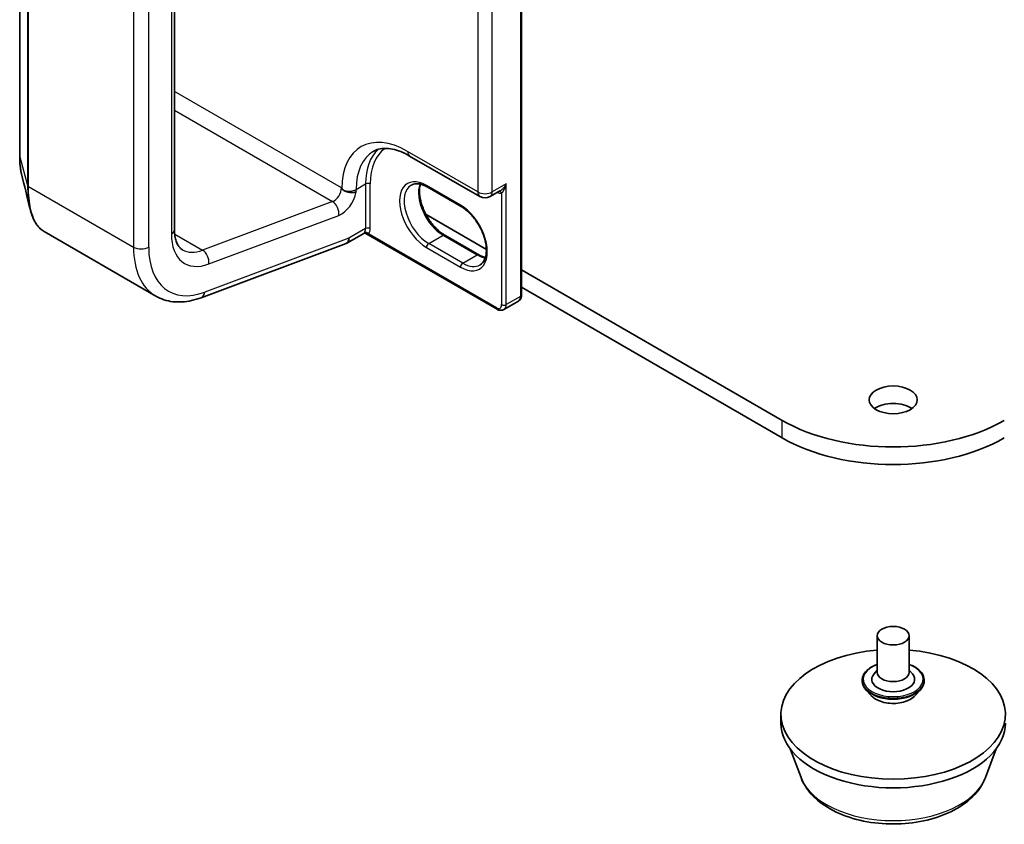
# Model space of a CAD drawing. Units: millimetres. Extents: x 0 to 9444, y -13 to 1826.
# Drawn here: x 146 to 155, y 22 to 29 of the extents above; entities that cross this region are included whole.
import ezdxf

# ---------------------------------------------------------------- set-up
doc = ezdxf.new("R2010")
doc.units = ezdxf.units.MM
doc.header["$LTSCALE"] = 0.5
doc.layers.add('Visible (ISO)', color=7, linetype='Continuous', lineweight=35)
doc.layers.add('Visible Narrow (ISO)', color=7, linetype='Continuous', lineweight=25)

msp = doc.modelspace()

# ---------------------------------------------------------------- linework, layer by layer
at = {"layer": 'Visible (ISO)'}
for p, q in [((150.73976, 26.87471), (150.73976, 37.52999)), ((146.04529, 36.82516), (146.04529, 28.16867)), ((147.49342, 27.48627), (147.49342, 36.14277)), ((149.69352, 28.17436), (150.35113, 27.79469)), ((150.17503, 27.70197), (149.85683, 27.88568)), ((150.44613, 27.79469), (150.53787, 27.84766)), ((150.41097, 27.30033), (149.84673, 27.6261)), ((146.27285, 27.46843), (147.31769, 26.86519)), ((149.26362, 27.45117), (149.10513, 27.35966)), ((150.51091, 26.74259), (149.28427, 27.45079)), ((147.74219, 26.85006), (149.09967, 27.35741)), ((149.12584, 27.40544), (149.12584, 27.4067)), ((150.02118, 27.4355), (150.33938, 27.25179)), ((153.17756, 25.70304), (150.73976, 27.11051)), ((150.73976, 26.94721), (153.17756, 25.53974)), ((150.57591, 26.73912), (150.71026, 26.81669)), ((154.06701, 23.69038), (154.06701, 23.34745)), ((154.36701, 23.69038), (154.36701, 23.34745)), ((154.06701, 23.36762), (154.0376, 23.33316)), ((154.36701, 23.36762), (154.39641, 23.33316)), ((153.92701, 23.27396), (153.92701, 23.27064)), ((154.50701, 23.27396), (154.50701, 23.27064)), ((154.01193, 23.1303), (153.96232, 23.18564)), ((154.42208, 23.1303), (154.47169, 23.18564)), ((153.16701, 22.87388), (153.16701, 22.95553)), ((153.35501, 22.36323), (153.25371, 22.63265)), ((155.079, 22.36323), (155.1803, 22.63265))]:
    msp.add_line(p, q, dxfattribs=at)
msp.add_arc((150.39863, 27.87696), 0.095, 240, 300, dxfattribs=at)
for centre, major_axis, ratio, start_param, end_param in [((149.05513, 27.44626), (0.05, -0.0866), 0.5773503, 6.1134598, 7.0685835), ((149.05513, 27.44752), (-0.04923, 0.08794), 0.577215, 3.0530078, 3.9422955), ((154.21701, 25.73162), (-0.225, 0), 0.5773503, 3.8212665, 5.6035115), ((154.21701, 26.30317), (-1.47, 0), 0.5773503, 0.7853982, 2.3561945), ((154.21701, 26.13987), (1.47, 0), 0.5773503, 3.9269908, 5.4977871), ((154.21701, 22.95553), (-1.05, 0), 0.5773503, 4.8557365, 10.8522267), ((154.21701, 23.28213), (0.2, 0), 0.5773503, 2.6838305, 6.7409474), ((154.21701, 23.34745), (0.15, 0), 0.5773503, 3.1415927, 6.2831853), ((154.21701, 22.87388), (-1.05, 0), 0.5773503, 0, 3.1415927)]:
    msp.add_ellipse(centre, major_axis=major_axis, ratio=ratio, start_param=start_param, end_param=end_param, dxfattribs=at)
for centre, major_axis in [((154.21701, 25.89492), (0.225, 0)), ((154.21701, 23.69038), (0.15, 0))]:
    msp.add_ellipse(centre, major_axis=major_axis, ratio=0.5773503, dxfattribs=at)
for points, knots in [([(149.35352, 28.21745), (149.36883, 28.22629), (149.38535, 28.23309), (149.42158, 28.24257), (149.44131, 28.24523), (149.48424, 28.2457), (149.50744, 28.24349), (149.55675, 28.23352), (149.58285, 28.22576), (149.637, 28.2044), (149.66504, 28.1908), (149.69352, 28.17436)], [3.92699082, 3.92699082, 3.92699082, 3.92699082, 4.08407045, 4.08407045, 4.24115008, 4.24115008, 4.39822972, 4.39822972, 4.55530935, 4.55530935, 4.71238898, 4.71238898, 4.71238898, 4.71238898]), ([(146.04529, 28.16867), (146.04529, 28.15665), (146.04551, 28.14487), (146.0464, 28.12181), (146.04708, 28.11053), (146.04887, 28.08853), (146.04999, 28.0778), (146.05269, 28.05692), (146.05426, 28.04677), (146.05786, 28.02709), (146.05989, 28.01756), (146.06214, 28.00835)], [0, 0, 0, 0, 0.04277374, 0.04277374, 0.08554747, 0.08554747, 0.12832121, 0.12832121, 0.17109495, 0.17109495, 0.21386869, 0.21386869, 0.21386869, 0.21386869]), ([(149.85683, 27.88568), (149.84487, 27.89259), (149.83304, 27.89833), (149.81007, 27.90739), (149.79893, 27.91071), (149.77771, 27.915), (149.76763, 27.91597), (149.74878, 27.91577), (149.74, 27.91459), (149.72375, 27.91034), (149.71627, 27.90727), (149.70933, 27.90327)], [1.57079633, 1.57079633, 1.57079633, 1.57079633, 1.72787596, 1.72787596, 1.88495559, 1.88495559, 2.04203522, 2.04203522, 2.19911486, 2.19911486, 2.35619449, 2.35619449, 2.35619449, 2.35619449]), ([(149.7941, 27.91159), (149.78972, 27.89691), (149.78683, 27.88028), (149.78412, 27.83662), (149.78603, 27.80812), (149.79716, 27.7481), (149.80641, 27.71658), (149.83155, 27.65378), (149.8475, 27.62252), (149.88445, 27.56373), (149.90546, 27.5362), (149.95014, 27.48791), (149.97378, 27.46712), (150.00536, 27.44511), (150.0133, 27.44005), (150.02118, 27.4355)], [2.8556986, 2.8556986, 2.8556986, 2.8556986, 3.0724261, 3.0724261, 3.3769201, 3.3769201, 3.6831477, 3.6831477, 3.9918285, 3.9918285, 4.3011168, 4.3011168, 4.6089346, 4.6089346, 4.712389, 4.712389, 4.712389, 4.712389]), ([(149.07359, 27.85565), (149.07099, 27.85744), (149.06869, 27.85924), (149.06429, 27.86314), (149.06235, 27.8652), (149.06008, 27.86811), (149.05933, 27.86918), (149.0587, 27.87028)], [1.745719305, 1.745719305, 1.745719305, 1.745719305, 1.751409581, 1.751409581, 1.758143644, 1.758143644, 1.761526026, 1.761526026, 1.761526026, 1.761526026]), ([(149.19301, 27.83814), (149.19284, 27.83808), (149.19267, 27.83803), (149.18735, 27.8364), (149.18164, 27.83517), (149.16931, 27.8335), (149.16273, 27.83307), (149.14387, 27.83307), (149.13118, 27.83441), (149.10537, 27.84018), (149.09342, 27.84446), (149.07963, 27.85175), (149.07643, 27.85369), (149.07359, 27.85565)], [-0.37939714, -0.37939714, -0.37939714, -0.37939714, -0.37865533, -0.37865533, -0.3564135, -0.3564135, -0.33416965, -0.33416965, -0.2952768, -0.2952768, -0.2546531, -0.2546531, -0.24047931, -0.24047931, -0.24047931, -0.24047931]), ([(146.27285, 27.46843), (146.2603, 27.47568), (146.24844, 27.48451), (146.22632, 27.50504), (146.21604, 27.51673), (146.19708, 27.5427), (146.18839, 27.55698), (146.17256, 27.58797), (146.16541, 27.60468), (146.15264, 27.64039), (146.14701, 27.65939), (146.14214, 27.67948)], [0.61537329, 0.61537329, 0.61537329, 0.61537329, 0.70906082, 0.70906082, 0.80274835, 0.80274835, 0.89643588, 0.89643588, 0.99012341, 0.99012341, 1.08381093, 1.08381093, 1.08381093, 1.08381093]), ([(150.35253, 27.15664), (150.37001, 27.16673), (150.38444, 27.1829), (150.4033, 27.22504), (150.40884, 27.2485), (150.4121, 27.30085), (150.41019, 27.32935), (150.39906, 27.38937), (150.38981, 27.42089), (150.36466, 27.48369), (150.34872, 27.51495), (150.31176, 27.57375), (150.29075, 27.60127), (150.24608, 27.64956), (150.22243, 27.67035), (150.19085, 27.69237), (150.18291, 27.69742), (150.17503, 27.70197)], [5.4977871, 5.4977871, 5.4977871, 5.4977871, 5.8935698, 5.8935698, 6.2140187, 6.2140187, 6.5185128, 6.5185128, 6.8247403, 6.8247403, 7.1334211, 7.1334211, 7.4427094, 7.4427094, 7.7505273, 7.7505273, 7.8539816, 7.8539816, 7.8539816, 7.8539816]), ([(147.56769, 27.2982), (147.55983, 27.30274), (147.55256, 27.30832), (147.5386, 27.32245), (147.53192, 27.33103), (147.51951, 27.35199), (147.5138, 27.36437), (147.50416, 27.39306), (147.50024, 27.40936), (147.49487, 27.44541), (147.49342, 27.46515), (147.49342, 27.48627)], [5.49778714, 5.49778714, 5.49778714, 5.49778714, 5.65486678, 5.65486678, 5.81194641, 5.81194641, 5.96902604, 5.96902604, 6.12610567, 6.12610567, 6.28318531, 6.28318531, 6.28318531, 6.28318531]), ([(149.26362, 27.45117), (149.26425, 27.45153), (149.26512, 27.45197), (149.26742, 27.45281), (149.26884, 27.45319), (149.27203, 27.45364), (149.2738, 27.45369), (149.27726, 27.45337), (149.27896, 27.453), (149.28194, 27.452), (149.28323, 27.45139), (149.28427, 27.45079)], [0.028506503, 0.028506503, 0.028506503, 0.028506503, 0.035745995, 0.035745995, 0.042985486, 0.042985486, 0.050224978, 0.050224978, 0.05746447, 0.05746447, 0.064703961, 0.064703961, 0.064703961, 0.064703961]), ([(150.33938, 27.25179), (150.35135, 27.24488), (150.36317, 27.23914), (150.38408, 27.2309), (150.39327, 27.22799), (150.40212, 27.22589)], [4.71238898, 4.71238898, 4.71238898, 4.71238898, 4.86946861, 4.86946861, 4.99828305, 4.99828305, 4.99828305, 4.99828305]), ([(147.31769, 26.86519), (147.34212, 26.85108), (147.36805, 26.83958), (147.42193, 26.82208), (147.44987, 26.81608), (147.50684, 26.80945), (147.53588, 26.8088), (147.59443, 26.81251), (147.62395, 26.81685), (147.68307, 26.83011), (147.71268, 26.83903), (147.74219, 26.85006)], [0.78539816, 0.78539816, 0.78539816, 0.78539816, 0.90757121, 0.90757121, 1.02974426, 1.02974426, 1.15191731, 1.15191731, 1.27409035, 1.27409035, 1.3962634, 1.3962634, 1.3962634, 1.3962634]), ([(150.71026, 26.81669), (150.71445, 26.81911), (150.71829, 26.8221), (150.72499, 26.82888), (150.72783, 26.83264), (150.73252, 26.84055), (150.73436, 26.84469), (150.73719, 26.85311), (150.73818, 26.85739), (150.73946, 26.86602), (150.73976, 26.87036), (150.73976, 26.87471)], [5.49778714, 5.49778714, 5.49778714, 5.49778714, 5.65486678, 5.65486678, 5.81194641, 5.81194641, 5.96902604, 5.96902604, 6.12610567, 6.12610567, 6.28318531, 6.28318531, 6.28318531, 6.28318531]), ([(150.57591, 26.73912), (150.57172, 26.7367), (150.5672, 26.73487), (150.55799, 26.73246), (150.5533, 26.73188), (150.54412, 26.73178), (150.53961, 26.73225), (150.53091, 26.73401), (150.5267, 26.73529), (150.51859, 26.7385), (150.51468, 26.74041), (150.51091, 26.74259)], [0.78539816, 0.78539816, 0.78539816, 0.78539816, 0.9424778, 0.9424778, 1.09955743, 1.09955743, 1.25663706, 1.25663706, 1.41371669, 1.41371669, 1.57079633, 1.57079633, 1.57079633, 1.57079633]), ([(153.92701, 23.27396), (153.92701, 23.29184), (153.93172, 23.30968), (153.95, 23.34385), (153.9639, 23.36011), (153.99977, 23.3896), (154.02204, 23.40271), (154.05362, 23.41612), (154.06023, 23.41869), (154.06701, 23.4211)], [5.2739457, 5.2739457, 5.2739457, 5.2739457, 5.5736563, 5.5736563, 5.8860673, 5.8860673, 6.2105603, 6.2105603, 6.2934753, 6.2934753, 6.2934753, 6.2934753]), ([(154.36701, 23.4211), (154.37634, 23.41778), (154.38536, 23.41416), (154.4187, 23.39905), (154.44037, 23.38546), (154.47534, 23.35461), (154.48869, 23.33736), (154.50359, 23.30444), (154.50701, 23.28921), (154.50701, 23.27396)], [7.3960088, 7.3960088, 7.3960088, 7.3960088, 7.5102277, 7.5102277, 7.8360251, 7.8360251, 8.1599401, 8.1599401, 8.4155384, 8.4155384, 8.4155384, 8.4155384]), ([(153.96232, 23.18564), (153.95785, 23.19063), (153.95375, 23.19578), (153.94636, 23.20641), (153.94306, 23.21188), (153.93734, 23.2231), (153.93491, 23.22884), (153.93099, 23.24054), (153.9295, 23.24649), (153.92751, 23.25851), (153.92701, 23.26457), (153.92701, 23.27064)], [4.7963791, 4.7963791, 4.7963791, 4.7963791, 4.89189242, 4.89189242, 4.98740574, 4.98740574, 5.08291906, 5.08291906, 5.17843238, 5.17843238, 5.27394571, 5.27394571, 5.27394571, 5.27394571]), ([(154.50701, 23.27064), (154.50701, 23.26457), (154.5065, 23.25851), (154.50451, 23.24649), (154.50302, 23.24054), (154.4991, 23.22884), (154.49667, 23.2231), (154.49095, 23.21188), (154.48765, 23.20641), (154.48026, 23.19578), (154.47616, 23.19063), (154.47169, 23.18564)], [2.13235305, 2.13235305, 2.13235305, 2.13235305, 2.22786638, 2.22786638, 2.3233797, 2.3233797, 2.41889302, 2.41889302, 2.51440634, 2.51440634, 2.60991967, 2.60991967, 2.60991967, 2.60991967]), ([(154.42208, 23.1303), (154.40981, 23.11661), (154.39423, 23.1046), (154.35746, 23.08393), (154.33604, 23.07542), (154.29007, 23.06299), (154.26553, 23.05907), (154.2158, 23.05605), (154.19061, 23.05694), (154.14187, 23.06342), (154.11833, 23.06903), (154.07506, 23.08463), (154.05536, 23.09465), (154.02859, 23.11382), (154.01961, 23.12174), (154.01193, 23.1303)], [2.6099197, 2.6099197, 2.6099197, 2.6099197, 2.9309326, 2.9309326, 3.2653612, 3.2653612, 3.5984386, 3.5984386, 3.9297521, 3.9297521, 4.261488, 4.261488, 4.595466, 4.595466, 4.7963791, 4.7963791, 4.7963791, 4.7963791]), ([(153.35501, 22.36323), (153.37626, 22.30673), (153.40926, 22.25519), (153.49888, 22.1555), (153.55885, 22.10959), (153.70049, 22.02947), (153.7839, 21.9968), (153.96143, 21.95011), (154.05553, 21.93611), (154.245, 21.9273), (154.3403, 21.93231), (154.52455, 21.96099), (154.61345, 21.98468), (154.77739, 22.0506), (154.85236, 22.09296), (154.97706, 22.19521), (155.02792, 22.25481), (155.06815, 22.33644), (155.07391, 22.34971), (155.079, 22.36323)], [5.1548502, 5.1548502, 5.1548502, 5.1548502, 5.4198419, 5.4198419, 5.7366842, 5.7366842, 6.0844528, 6.0844528, 6.4314677, 6.4314677, 6.7751969, 6.7751969, 7.1202002, 7.1202002, 7.469224, 7.469224, 7.8054938, 7.8054938, 7.8689306, 7.8689306, 7.8689306, 7.8689306])]:
    msp.add_open_spline(points, degree=3, knots=knots, dxfattribs=at)
for points in [[(146.14214, 27.67948), (146.11539, 27.78978), (146.08866, 27.89991), (146.06214, 28.00835)], [(149.05513, 27.87646), (149.0563, 27.87442), (149.05749, 27.87236), (149.0587, 27.87028)]]:
    msp.add_open_spline(points, degree=3, dxfattribs=at)
at = {"layer": 'Visible Narrow (ISO)'}
for p, q in [((150.73097, 37.51775), (150.73097, 26.86247)), ((146.04566, 28.16594), (146.04566, 36.82244)), ((146.1191, 36.55656), (146.1191, 27.90006)), ((146.12751, 27.89054), (146.12751, 36.54704)), ((150.33145, 36.23585), (150.33145, 27.83818)), ((150.4658, 27.83818), (150.4658, 36.23585)), ((147.46414, 36.10194), (147.46414, 27.44544)), ((147.11058, 35.97947), (147.11058, 27.32297)), ((147.252, 27.32297), (147.252, 35.97947)), ((149.05513, 27.87646), (147.49342, 28.77811)), ((147.49342, 28.60188), (148.97214, 27.74814)), ((150.33145, 27.83818), (149.67384, 28.21785)), ((146.04566, 28.16594), (146.1191, 27.90006)), ((149.19301, 27.86267), (149.2814, 27.91371)), ((149.2814, 27.91371), (149.2814, 27.49525)), ((149.32383, 27.49525), (149.32383, 27.91371)), ((150.59662, 27.91371), (150.4658, 27.83818)), ((150.59662, 26.7849), (150.59662, 27.91371)), ((146.12751, 27.89054), (147.11058, 27.32297)), ((149.19301, 27.83814), (149.19301, 27.86267)), ((150.16882, 27.7157), (149.85062, 27.89942)), ((150.55419, 27.82653), (150.55419, 26.7849)), ((148.97214, 27.74814), (147.75629, 27.29373)), ((147.81473, 27.1654), (149.03057, 27.61982)), ((149.2814, 27.49525), (149.12584, 27.40544)), ((147.49545, 27.44432), (147.75629, 27.29373)), ((149.12584, 27.4067), (147.77789, 26.90291)), ((150.50469, 26.75632), (149.30936, 27.44645)), ((149.87183, 27.35645), (150.00618, 27.43401)), ((150.00618, 27.43401), (150.32438, 27.2503)), ((149.85062, 27.3197), (150.16882, 27.13599)), ((150.19003, 27.17273), (149.87183, 27.35645)), ((150.19003, 27.17273), (150.32438, 27.2503)), ((150.73097, 26.86247), (150.59662, 26.7849)), ((153.17756, 25.53974), (153.17756, 25.70304))]:
    msp.add_line(p, q, dxfattribs=at)
for centre, major_axis, ratio, start_param, end_param in [((149.67384, 27.5075), (-0.435, 0.75344), 0.5773503, 5.4977871, 7.057853), ((149.74102, 27.54628), (-0.3875, 0.67117), 0.5773503, 0, 0.7853982), ((149.82941, 27.59731), (-0.3875, 0.67117), 0.5773503, 0.1222611, 0.7853982), ((149.85062, 27.60956), (-0.3725, 0.64519), 0.5773503, 0.0406869, 0.7853982), ((149.74102, 28.25663), (-0.0475, -0.08227), 0.5773503, 5.4977871, 6.2831853), ((146.07529, 28.16867), (-0.03, 0), 0.5773503, 0, 0.1581431), ((149.30261, 27.90146), (0.03, 0), 0.5773503, 0.7853982, 2.3561945), ((149.85062, 27.60956), (-0.1775, 0.30744), 0.5773503, 5.4977871, 8.6393798), ((150.00618, 27.69938), (0.1625, -0.28146), 0.5773503, 3.5885519, 5.4977871), ((146.14873, 27.90279), (-0.03, 0), 0.5773503, 0.1581431, 0.7853982), ((148.98442, 27.83564), (-0.05, -0.0866), 0.5773503, 0.6108652, 2.3561945), ((149.05513, 27.79481), (0.1, 0.17321), 0.5773503, 3.7524579, 5.2737119), ((149.12584, 27.90146), (0.095, 0), 0.5773503, 4.1300981, 5.4977871), ((149.87183, 27.62181), (-0.1625, 0.28146), 0.5773503, 0, 2.3561945), ((149.87183, 27.91166), (-0.015, -0.02598), 0.5773503, 5.4977871, 6.2831853), ((150.39863, 27.87696), (-0.0475, -0.08227), 0.5773503, 5.4977871, 6.2831853), ((150.39863, 27.87696), (-0.095, 0), 0.5773503, 0.7853982, 2.3561945), ((150.39863, 27.87696), (0.0475, -0.08227), 0.5773503, 0, 0.7853982), ((150.50823, 27.94024), (0.0625, -0.10825), 0.5773503, 5.5757021, 6.0446381), ((150.53298, 27.81428), (-0.00374, 0.02977), 0.7933753, 5.034889, 6.1726921), ((148.95986, 27.66064), (-0.03501, 0.09367), 0.6688348, 4.0308804, 5.6016767), ((150.19003, 27.72795), (-0.015, -0.02598), 0.5773503, 5.4977871, 6.2831853), ((150.16882, 27.42585), (0.1775, -0.30744), 0.5773503, 5.4977871, 8.6393798), ((147.39342, 27.48627), (0.1, 0), 0.5773503, 5.4977871, 6.2831853), ((149.21069, 27.53608), (0.05, -0.0866), 0.5773503, 0.2167879, 0.7853982), ((149.28815, 27.4342), (-0.02328, 0.01893), 0.7973852, 4.4170939, 5.9878902), ((149.30261, 27.483), (0.03, 0), 0.5773503, 0.7853982, 2.3561945), ((149.2319, 27.54832), (0.065, -0.11258), 0.5773503, 0.2167879, 0.7853982), ((147.8884, 27.69039), (-0.3, -0.51962), 0.5773503, 5.4977871, 6.8940505), ((150.00618, 27.40952), (0.015, 0.02598), 0.5773503, 0, 0.7853982), ((147.18129, 27.36379), (0.1, 0), 0.5773503, 3.9269908, 5.4977871), ((147.81769, 27.73122), (-0.5, -0.86603), 0.5773503, 5.4977871, 6.2831853), ((147.8884, 27.69039), (-0.45, -0.77942), 0.5773503, 5.4977871, 6.8940505), ((147.81769, 27.73122), (-0.25, -0.43301), 0.5773503, 0, 0.6108652), ((147.74402, 27.20623), (-0.03501, 0.09367), 0.6688348, 4.0308804, 5.6016767), ((149.87183, 27.33195), (-0.015, -0.02598), 0.5773503, 3.9269908, 5.4977871), ((150.32438, 27.22581), (0.015, 0.02598), 0.5773503, 0, 0.7853982), ((150.32438, 27.51566), (0.1625, -0.28146), 0.5773503, 5.4977871, 5.8362261), ((150.19003, 27.14824), (0.015, 0.02598), 0.5773503, 0.7853982, 2.3561945), ((150.19003, 27.4381), (0.1625, -0.28146), 0.5773503, 5.4977871, 6.2831853), ((147.70718, 26.94373), (0.03501, -0.09367), 0.6688348, 0, 0.8892877), ((150.66026, 26.90329), (0.05, -0.0866), 0.5773503, 0, 0.7853982), ((150.70976, 26.87471), (0.03, 0), 0.5773503, 5.4977871, 6.2831853), ((150.50469, 26.81348), (0.035, -0.06062), 0.5773503, 5.4977871, 7.0685835), ((150.52591, 26.76857), (-0.015, -0.02598), 0.5773503, 5.4977871, 6.2831853), ((150.57541, 26.79715), (0.03, 0), 0.5773503, 3.9269908, 5.4977871), ((150.52591, 26.82572), (0.05, -0.0866), 0.5773503, 0, 0.7853982), ((154.21701, 23.28213), (0.28, 0), 0.5773503, 2.1361498, 7.2886282), ((154.21701, 23.27396), (-0.29, 0), 0.5773503, 0, 3.1415927), ((154.21701, 23.27064), (0.29, 0), 0.5773503, 3.1415927, 6.2831853), ((154.21701, 23.26174), (-0.28677, 0), 0.5773503, 0.4775666, 2.664026), ((154.21701, 23.19158), (-0.23092, 0), 0.5773503, 0.4775666, 2.664026), ((154.21701, 22.47126), (-0.88207, 0), 0.5773503, 0.2137561, 2.9278365)]:
    msp.add_ellipse(centre, major_axis=major_axis, ratio=ratio, start_param=start_param, end_param=end_param, dxfattribs=at)
for points, knots in [([(146.06215, 28.00836), (146.05764, 28.0268), (146.05401, 28.04678), (146.04757, 28.09821), (146.04566, 28.131), (146.04566, 28.16594)], [-0.21386869, -0.21386869, -0.21386869, -0.21386869, -0.12491977, -0.12491977, 0, 0, 0, 0]), ([(150.59662, 27.91371), (150.59404, 27.90894), (150.59127, 27.90427), (150.58145, 27.88903), (150.57369, 27.87904), (150.55897, 27.8635), (150.55226, 27.85749), (150.54297, 27.85079), (150.54039, 27.84911), (150.53786, 27.84765)], [-0.0005546, -0.0005546, -0.0005546, -0.0005546, 0.01868099, 0.01868099, 0.06402845, 0.06402845, 0.09891111, 0.09891111, 0.1122758, 0.1122758, 0.1122758, 0.1122758]), ([(150.55419, 27.82653), (150.55588, 27.82793), (150.5577, 27.82975), (150.56256, 27.83536), (150.56566, 27.83968), (150.57264, 27.85089), (150.57645, 27.85815), (150.58464, 27.87614), (150.58881, 27.8872), (150.59391, 27.90366), (150.59533, 27.90866), (150.59662, 27.91371)], [-0.14251443, -0.14251443, -0.14251443, -0.14251443, -0.12574392, -0.12574392, -0.09891111, -0.09891111, -0.06402845, -0.06402845, -0.01868099, -0.01868099, 0.0005546, 0.0005546, 0.0005546, 0.0005546]), ([(146.1191, 27.90006), (146.1191, 27.82279), (146.12587, 27.75279), (146.14001, 27.68849), (146.14106, 27.68396), (146.14214, 27.67949)], [-1.38370085, -1.38370085, -1.38370085, -1.38370085, -1.10523362, -1.10523362, -1.08381093, -1.08381093, -1.08381093, -1.08381093]), ([(146.27285, 27.46844), (146.26766, 27.47143), (146.26258, 27.47474), (146.20766, 27.51495), (146.16937, 27.58455), (146.13444, 27.74161), (146.12751, 27.81241), (146.12751, 27.89054)], [0.61537329, 0.61537329, 0.61537329, 0.61537329, 0.65968604, 0.65968604, 1.10523362, 1.10523362, 1.38370085, 1.38370085, 1.38370085, 1.38370085]), ([(149.27027, 27.45771), (149.26864, 27.4557), (149.26723, 27.45413), (149.26513, 27.45218), (149.26434, 27.45158), (149.26362, 27.45117)], [0, 0, 0, 0, 0.016720671, 0.016720671, 0.028506503, 0.028506503, 0.028506503, 0.028506503]), ([(149.28427, 27.45079), (149.28479, 27.45049), (149.28532, 27.45019), (149.28934, 27.44804), (149.29283, 27.44665), (149.29855, 27.44542), (149.30075, 27.44521), (149.30509, 27.44538), (149.30724, 27.44575), (149.30936, 27.44645)], [-0.064703961, -0.064703961, -0.064703961, -0.064703961, -0.060669302, -0.060669302, -0.033705168, -0.033705168, -0.016720671, -0.016720671, 0, 0, 0, 0])]:
    msp.add_open_spline(points, degree=3, knots=knots, dxfattribs=at)

doc.saveas('drawing.dxf')
